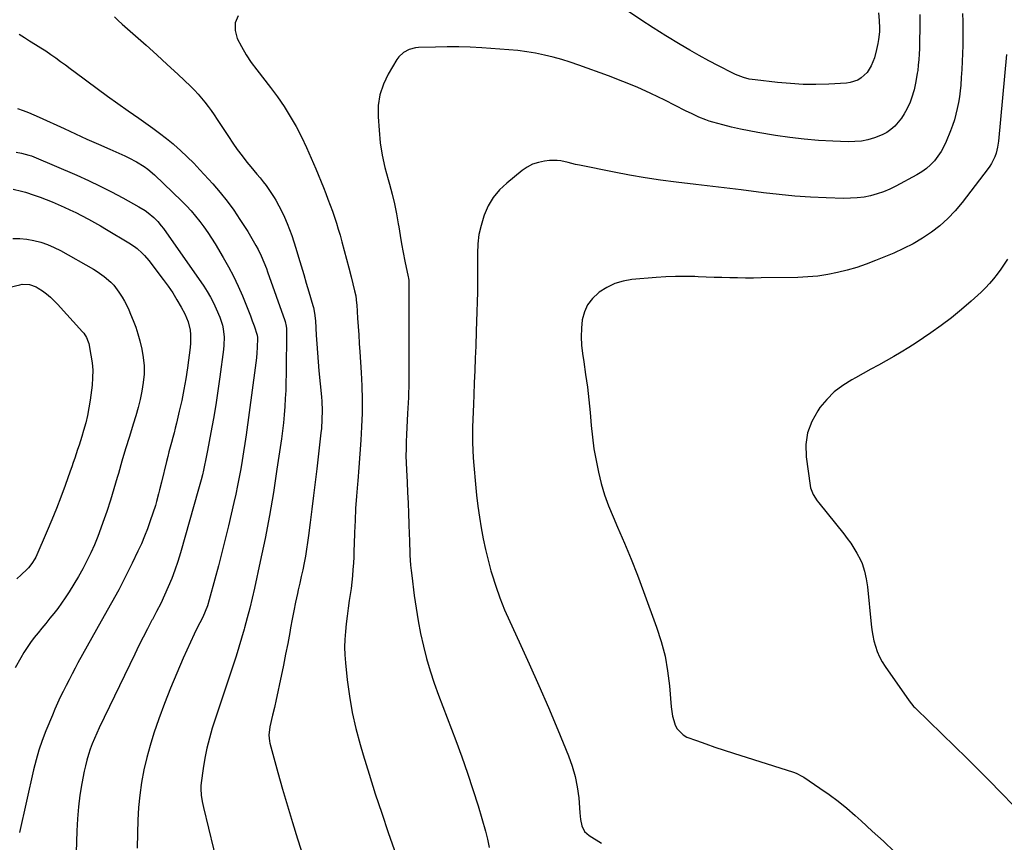
# Model space of a CAD drawing. Units: inches. Extents: x 1846977 to 1852425, y 468690 to 474059.
# Drawn here: x 1850405 to 1850947, y 471720 to 472174 of the extents above; entities that cross this region are included whole.
import ezdxf

# ---------------------------------------------------------------- set-up
doc = ezdxf.new("R2010")
doc.units = ezdxf.units.IN
doc.header["$MEASUREMENT"] = 0
doc.layers.add('7', color=7, linetype='Continuous')
doc.layers.add('8', color=7, linetype='Continuous')

msp = doc.modelspace()

# ---------------------------------------------------------------- linework, layer by layer
at = {"layer": '7', "color": 18}
for points in [[(1850457.19, 472175.4, 1736), (1850459.31, 472173.3, 1736), (1850461.51, 472171.28, 1736), (1850468.83, 472164.88, 1736), (1850474.71, 472159.68, 1736), (1850480.55, 472154.43, 1736), (1850486.32, 472149.1, 1736), (1850492.04, 472143.73, 1736), (1850499.2, 472136.93, 1736), (1850501.27, 472134.87, 1736), (1850503.28, 472132.76, 1736), (1850505.19, 472130.57, 1736), (1850507.04, 472128.31, 1736), (1850508.82, 472125.99, 1736), (1850510.54, 472123.64, 1736), (1850512.2, 472121.24, 1736), (1850513.81, 472118.81, 1736), (1850519.93, 472109.29, 1736), (1850522.34, 472105.68, 1736), (1850524.84, 472102.14, 1736), (1850527.46, 472098.69, 1736), (1850530.17, 472095.3, 1736), (1850532.3, 472092.72, 1736), (1850534.01, 472090.66, 1736), (1850535.71, 472088.6, 1736), (1850537.4, 472086.53, 1736), (1850539.08, 472084.45, 1736), (1850540.72, 472082.34, 1736), (1850542.29, 472080.19, 1736), (1850543.76, 472077.97, 1736), (1850545.17, 472075.7, 1736), (1850546.04, 472074.24, 1736), (1850547.76, 472071.17, 1736), (1850549.39, 472068.06, 1736), (1850550.89, 472064.88, 1736), (1850552.36, 472061.49, 1736), (1850553.68, 472058.13, 1736), (1850554.93, 472054.74, 1736), (1850556.07, 472051.32, 1736), (1850557.15, 472047.87, 1736), (1850558.63, 472042.86, 1736), (1850560.04, 472038.07, 1736), (1850561.45, 472033.28, 1736), (1850562.87, 472028.49, 1736), (1850564.28, 472023.71, 1736), (1850566.5, 472016.19, 1736), (1850566.78, 472015.15, 1736), (1850567.44, 472012, 1736), (1850567.9, 472007.74, 1736), (1850568.34, 472000, 1736), (1850568.66, 471995.06, 1736), (1850569, 471990.13, 1736), (1850569.41, 471985.19, 1736), (1850569.85, 471980.27, 1736), (1850571.23, 471965.9, 1736), (1850571.42, 471963.42, 1736), (1850571.61, 471958.45, 1736), (1850571.51, 471953.48, 1736), (1850571.17, 471948.52, 1736), (1850570.92, 471946.04, 1736), (1850568.64, 471926.28, 1736), (1850567.78, 471918.87, 1736), (1850566.89, 471911.48, 1736), (1850565.97, 471904.08, 1736), (1850565.04, 471896.69, 1736), (1850564.11, 471889.46, 1736), (1850563.58, 471885.69, 1736), (1850563.01, 471881.92, 1736), (1850562.35, 471878.17, 1736), (1850561.65, 471874.43, 1736), (1850560.89, 471870.69, 1736), (1850560.11, 471866.96, 1736), (1850559.31, 471863.23, 1736), (1850558.48, 471859.51, 1736), (1850558.04, 471857.53, 1736), (1850557, 471852.81, 1736), (1850556.01, 471848.09, 1736), (1850555.08, 471843.35, 1736), (1850554.19, 471838.6, 1736), (1850553.74, 471836.08, 1736), (1850552.62, 471830.08, 1736), (1850551.47, 471824.08, 1736), (1850550.28, 471818.09, 1736), (1850549.04, 471812.11, 1736), (1850548.13, 471807.77, 1736), (1850547.2, 471803.43, 1736), (1850546.26, 471799.1, 1736), (1850545.28, 471794.78, 1736), (1850544.28, 471790.47, 1736), (1850542.76, 471784.03, 1736), (1850542.25, 471779.59, 1736), (1850542.59, 471776.26, 1736), (1850542.84, 471775.17, 1736), (1850547.25, 471758.94, 1736), (1850549.81, 471749.76, 1736), (1850552.46, 471740.61, 1736), (1850555.22, 471731.48, 1736), (1850558.07, 471722.39, 1736), (1850567.18, 471694, 1736)], [(1850525.37, 472175.83, 1734), (1850523.72, 472172, 1734), (1850523.71, 472167.83, 1734), (1850524.77, 472163.43, 1734), (1850527.13, 472158.88, 1734), (1850529.69, 472154.46, 1734), (1850532.53, 472150.21, 1734), (1850535.56, 472146.08, 1734), (1850543.23, 472136.32, 1734), (1850547.06, 472131.17, 1734), (1850550.71, 472125.89, 1734), (1850554.07, 472120.43, 1734), (1850557.24, 472114.85, 1734), (1850560.17, 472109.12, 1734), (1850562.98, 472103.34, 1734), (1850565.61, 472097.48, 1734), (1850568.11, 472091.56, 1734), (1850572.28, 472081.24, 1734), (1850573.57, 472078.02, 1734), (1850574.82, 472074.78, 1734), (1850576.04, 472071.53, 1734), (1850577.24, 472068.27, 1734), (1850578.37, 472064.99, 1734), (1850579.46, 472061.69, 1734), (1850580.47, 472058.37, 1734), (1850581.44, 472055.03, 1734), (1850582.46, 472051.34, 1734), (1850583.77, 472046.54, 1734), (1850585.05, 472041.74, 1734), (1850586.3, 472036.93, 1734), (1850587.53, 472032.11, 1734), (1850589.48, 472024.36, 1734), (1850590.08, 472021.5, 1734), (1850590.56, 472017.62, 1734), (1850590.63, 472016.64, 1734), (1850591.11, 472009.31, 1734), (1850591.41, 472004.67, 1734), (1850591.72, 472000.02, 1734), (1850592.03, 471995.38, 1734), (1850592.34, 471990.74, 1734), (1850593.11, 471979.4, 1734), (1850593.48, 471971.93, 1734), (1850593.67, 471964.45, 1734), (1850593.6, 471956.97, 1734), (1850593.34, 471949.49, 1734), (1850592.92, 471942.01, 1734), (1850592.43, 471934.54, 1734), (1850591.85, 471927.07, 1734), (1850591.21, 471919.61, 1734), (1850591.05, 471917.82, 1734), (1850590.5, 471911.16, 1734), (1850590.04, 471904.49, 1734), (1850589.7, 471897.82, 1734), (1850589.44, 471891.14, 1734), (1850589.25, 471884.74, 1734), (1850589.12, 471881.26, 1734), (1850588.97, 471877.77, 1734), (1850588.78, 471874.29, 1734), (1850588.56, 471870.81, 1734), (1850588.28, 471867.34, 1734), (1850587.95, 471863.87, 1734), (1850587.53, 471860.41, 1734), (1850587.06, 471856.96, 1734), (1850586.57, 471853.68, 1734), (1850585.97, 471849.41, 1734), (1850585.4, 471845.14, 1734), (1850584.89, 471840.85, 1734), (1850584.42, 471836.57, 1734), (1850584.11, 471832.28, 1734), (1850583.98, 471827.99, 1734), (1850584.12, 471823.7, 1734), (1850584.44, 471819.41, 1734), (1850585.45, 471809.93, 1734), (1850586.65, 471800.95, 1734), (1850588.17, 471792.03, 1734), (1850590.18, 471783.21, 1734), (1850592.52, 471774.46, 1734), (1850594.22, 471768.7, 1734), (1850597.49, 471757.95, 1734), (1850600.86, 471747.24, 1734), (1850604.39, 471736.57, 1734), (1850608.02, 471725.94, 1734), (1850612.4, 471713.42, 1734)], [(1850900.87, 472176.52, 1732), (1850900.87, 472173.19, 1732), (1850900.56, 472157.84, 1732), (1850900.45, 472154.79, 1732), (1850900.27, 472151.75, 1732), (1850899.98, 472148.71, 1732), (1850899.62, 472145.68, 1732), (1850899.43, 472144.31, 1732), (1850898.66, 472139.66, 1732), (1850897.64, 472135.05, 1732), (1850896.27, 472130.55, 1732), (1850895.41, 472128.36, 1732), (1850893.6, 472124.37, 1732), (1850892.24, 472121.85, 1732), (1850890.71, 472119.45, 1732), (1850888.94, 472117.22, 1732), (1850887.01, 472115.11, 1732), (1850884.85, 472113.26, 1732), (1850882.55, 472111.61, 1732), (1850880.06, 472110.29, 1732), (1850875.82, 472108.63, 1732), (1850872.26, 472107.62, 1732), (1850868.66, 472106.88, 1732), (1850864.99, 472106.54, 1732), (1850861.29, 472106.48, 1732), (1850852.9, 472106.8, 1732), (1850844.98, 472107.25, 1732), (1850837.08, 472107.9, 1732), (1850829.21, 472108.83, 1732), (1850821.37, 472109.96, 1732), (1850811.64, 472111.55, 1732), (1850806.78, 472112.42, 1732), (1850801.95, 472113.39, 1732), (1850797.14, 472114.51, 1732), (1850792.36, 472115.73, 1732), (1850786.77, 472117.25, 1732), (1850784.81, 472117.83, 1732), (1850782.88, 472118.48, 1732), (1850779.12, 472120.03, 1732), (1850775.43, 472121.78, 1732), (1850771.77, 472123.59, 1732), (1850760.32, 472129.38, 1732), (1850752.72, 472133.06, 1732), (1850745.03, 472136.55, 1732), (1850737.23, 472139.75, 1732), (1850729.33, 472142.76, 1732), (1850712.98, 472148.67, 1732), (1850708.3, 472150.26, 1732), (1850703.58, 472151.74, 1732), (1850698.81, 472153.06, 1732), (1850694.01, 472154.25, 1732), (1850689.16, 472155.25, 1732), (1850684.3, 472156.09, 1732), (1850679.4, 472156.71, 1732), (1850674.47, 472157.17, 1732), (1850659.63, 472158.21, 1732), (1850653.22, 472158.56, 1732), (1850646.8, 472158.77, 1732), (1850640.38, 472158.78, 1732), (1850633.95, 472158.66, 1732), (1850624.72, 472158.34, 1732), (1850622.94, 472158.16, 1732), (1850619.51, 472157.28, 1732), (1850616.35, 472155.66, 1732), (1850613.81, 472153.3, 1732), (1850612.77, 472151.85, 1732), (1850607.97, 472143.74, 1732), (1850605.32, 472138.16, 1732), (1850603.4, 472132.41, 1732), (1850602.54, 472126.41, 1732), (1850602.41, 472120.24, 1732), (1850602.93, 472112.83, 1732), (1850603.65, 472105.93, 1732), (1850604.66, 472099.09, 1732), (1850606.12, 472092.33, 1732), (1850607.88, 472085.63, 1732), (1850608.65, 472083.04, 1732), (1850610.14, 472077.64, 1732), (1850611.48, 472072.21, 1732), (1850612.59, 472066.73, 1732), (1850613.56, 472061.22, 1732), (1850613.8, 472059.63, 1732), (1850614.57, 472054.89, 1732), (1850615.39, 472050.16, 1732), (1850616.28, 472045.44, 1732), (1850617.22, 472040.73, 1732), (1850619.05, 472031.97, 1732), (1850619.17, 472031.32, 1732), (1850619.33, 472030.03, 1732), (1850619.34, 472029.7, 1732), (1850619.35, 472029.38, 1732), (1850619.38, 471985.92, 1732), (1850619.38, 471983, 1732), (1850619.38, 471980.09, 1732), (1850619.37, 471977.17, 1732), (1850619.36, 471974.25, 1732), (1850619.32, 471971.33, 1732), (1850619.25, 471968.41, 1732), (1850619.13, 471965.49, 1732), (1850618.98, 471962.58, 1732), (1850618.62, 471956.75, 1732), (1850618.4, 471952.87, 1732), (1850618.2, 471948.98, 1732), (1850618.03, 471945.09, 1732), (1850617.88, 471941.21, 1732), (1850617.79, 471937.32, 1732), (1850617.78, 471933.43, 1732), (1850617.87, 471929.54, 1732), (1850618.02, 471925.66, 1732), (1850618.38, 471918.98, 1732), (1850618.67, 471913.21, 1732), (1850618.93, 471907.45, 1732), (1850619.15, 471901.68, 1732), (1850619.35, 471895.91, 1732), (1850619.53, 471890.02, 1732), (1850619.63, 471887.2, 1732), (1850619.73, 471884.37, 1732), (1850619.84, 471881.55, 1732), (1850619.96, 471878.73, 1732), (1850620.12, 471875.91, 1732), (1850620.33, 471873.09, 1732), (1850620.61, 471870.28, 1732), (1850620.93, 471867.48, 1732), (1850622.33, 471856.48, 1732), (1850623.34, 471849.46, 1732), (1850624.49, 471842.48, 1732), (1850625.85, 471835.53, 1732), (1850627.37, 471828.61, 1732), (1850629.13, 471821.75, 1732), (1850631.07, 471814.95, 1732), (1850633.28, 471808.23, 1732), (1850635.68, 471801.57, 1732), (1850645.28, 471776.53, 1732), (1850648.58, 471767.6, 1732), (1850651.73, 471758.63, 1732), (1850654.68, 471749.58, 1732), (1850657.48, 471740.49, 1732), (1850661.55, 471726.68, 1732), (1850662.7, 471722.19, 1732), (1850663.54, 471717.64, 1732)], [(1850877.97, 472177.49, 1734), (1850878.49, 472173.3, 1734), (1850878.64, 472169.07, 1734), (1850878.56, 472166.96, 1734), (1850878.1, 472162.77, 1734), (1850877.72, 472160.69, 1734), (1850876.99, 472157.25, 1734), (1850875.78, 472152.78, 1734), (1850874.04, 472148.34, 1734), (1850871.72, 472144.62, 1734), (1850868.51, 472141.62, 1734), (1850866.6, 472140.5, 1734), (1850862.51, 472139.07, 1734), (1850860.33, 472138.77, 1734), (1850850.68, 472138.26, 1734), (1850843.62, 472138.07, 1734), (1850836.55, 472138.11, 1734), (1850829.5, 472138.5, 1734), (1850822.46, 472139.13, 1734), (1850810.04, 472140.54, 1734), (1850806.85, 472141.05, 1734), (1850803.72, 472141.84, 1734), (1850799.2, 472143.55, 1734), (1850797.74, 472144.24, 1734), (1850789.89, 472148.25, 1734), (1850784.55, 472151.05, 1734), (1850779.27, 472153.93, 1734), (1850774.04, 472156.93, 1734), (1850768.87, 472160.01, 1734), (1850760.82, 472164.92, 1734), (1850753.93, 472169.25, 1734), (1850747.12, 472173.7, 1734), (1850740.43, 472178.32, 1734)], [(1850404.76, 472165.77, 1738), (1850407.59, 472163.84, 1738), (1850410.48, 472162, 1738), (1850413.79, 472159.99, 1738), (1850416.62, 472158.27, 1738), (1850419.42, 472156.5, 1738), (1850422.16, 472154.65, 1738), (1850424.87, 472152.74, 1738), (1850427.55, 472150.79, 1738), (1850430.22, 472148.83, 1738), (1850432.89, 472146.87, 1738), (1850435.55, 472144.89, 1738), (1850447.69, 472135.83, 1738), (1850453.36, 472131.64, 1738), (1850459.07, 472127.51, 1738), (1850464.83, 472123.43, 1738), (1850470.61, 472119.41, 1738), (1850474.45, 472116.77, 1738), (1850478.3, 472114.04, 1738), (1850482.09, 472111.24, 1738), (1850485.8, 472108.32, 1738), (1850489.45, 472105.34, 1738), (1850489.9, 472104.95, 1738), (1850493.67, 472101.65, 1738), (1850497.34, 472098.24, 1738), (1850500.87, 472094.69, 1738), (1850504.3, 472091.04, 1738), (1850511.34, 472083.25, 1738), (1850515.37, 472078.57, 1738), (1850519.24, 472073.76, 1738), (1850522.87, 472068.77, 1738), (1850526.34, 472063.66, 1738), (1850530.63, 472057, 1738), (1850532.95, 472053.2, 1738), (1850535.11, 472049.3, 1738), (1850536.28, 472047.04, 1738), (1850537.94, 472043.6, 1738), (1850539.49, 472040.11, 1738), (1850540.9, 472036.56, 1738), (1850541.56, 472034.77, 1738), (1850551.05, 472008.03, 1738), (1850551.25, 472007.42, 1738), (1850551.79, 472004.92, 1738), (1850551.9, 472003.64, 1738), (1850551.91, 472003, 1738), (1850551.74, 471978.48, 1738), (1850551.67, 471974, 1738), (1850551.53, 471969.51, 1738), (1850551.32, 471965.03, 1738), (1850551.04, 471960.55, 1738), (1850550.68, 471956.08, 1738), (1850550.25, 471951.61, 1738), (1850549.72, 471947.16, 1738), (1850549.13, 471942.71, 1738), (1850546.73, 471926.02, 1738), (1850544.75, 471913.26, 1738), (1850542.59, 471900.53, 1738), (1850540.14, 471887.86, 1738), (1850537.51, 471875.22, 1738), (1850534.28, 471860.51, 1738), (1850533.03, 471855.03, 1738), (1850531.72, 471849.57, 1738), (1850530.32, 471844.13, 1738), (1850528.86, 471838.7, 1738), (1850528.65, 471837.93, 1738), (1850527.21, 471832.91, 1738), (1850525.73, 471827.92, 1738), (1850524.16, 471822.95, 1738), (1850522.54, 471817.99, 1738), (1850520.88, 471813.05, 1738), (1850519.23, 471808.1, 1738), (1850517.59, 471803.15, 1738), (1850515.96, 471798.2, 1738), (1850511.11, 471783.41, 1738), (1850509.48, 471777.94, 1738), (1850508.06, 471772.42, 1738), (1850506.95, 471766.83, 1738), (1850506.05, 471761.2, 1738), (1850505.01, 471753.27, 1738), (1850504.85, 471751.56, 1738), (1850504.78, 471749.85, 1738), (1850504.97, 471746.44, 1738), (1850505.48, 471743.04, 1738), (1850506.19, 471739.67, 1738), (1850514.59, 471705.43, 1738)], [(1850948.6, 472154.52, 1728), (1850944.09, 472106.74, 1728), (1850943.65, 472103.47, 1728), (1850942.89, 472100.28, 1728), (1850942.12, 472098.23, 1728), (1850940.25, 472094.46, 1728), (1850939.39, 472093.11, 1728), (1850938.46, 472091.8, 1728), (1850924.13, 472072.96, 1728), (1850920.32, 472068.42, 1728), (1850916.27, 472064.13, 1728), (1850911.84, 472060.24, 1728), (1850907.17, 472056.6, 1728), (1850902.2, 472053.34, 1728), (1850897.11, 472050.31, 1728), (1850891.82, 472047.63, 1728), (1850886.41, 472045.17, 1728), (1850876.46, 472041.06, 1728), (1850871.31, 472039.08, 1728), (1850866.11, 472037.28, 1728), (1850860.82, 472035.75, 1728), (1850855.48, 472034.39, 1728), (1850850.07, 472033.33, 1728), (1850844.64, 472032.51, 1728), (1850839.17, 472032.02, 1728), (1850833.66, 472031.76, 1728), (1850813.5, 472031.45, 1728), (1850809.16, 472031.41, 1728), (1850804.81, 472031.4, 1728), (1850800.47, 472031.43, 1728), (1850796.13, 472031.5, 1728), (1850791.79, 472031.6, 1728), (1850787.45, 472031.74, 1728), (1850783.1, 472031.9, 1728), (1850778.77, 472032.09, 1728), (1850776.83, 472032.18, 1728), (1850771.53, 472032.32, 1728), (1850766.23, 472032.32, 1728), (1850760.94, 472032.11, 1728), (1850755.64, 472031.75, 1728), (1850742.23, 472030.57, 1728), (1850737.39, 472029.72, 1728), (1850732.75, 472028.37, 1728), (1850728.4, 472026.26, 1728), (1850724.25, 472023.65, 1728), (1850723.73, 472023.26, 1728), (1850720.49, 472020.14, 1728), (1850717.83, 472016.67, 1728), (1850716.05, 472012.68, 1728), (1850714.85, 472008.33, 1728), (1850714.38, 472003.7, 1728), (1850714.19, 471999.06, 1728), (1850714.43, 471994.43, 1728), (1850714.96, 471989.8, 1728), (1850715.7, 471985.2, 1728), (1850716.75, 471978.27, 1728), (1850717.69, 471971.32, 1728), (1850718.48, 471964.35, 1728), (1850719.17, 471957.36, 1728), (1850719.79, 471950.21, 1728), (1850720.48, 471943.72, 1728), (1850721.34, 471937.26, 1728), (1850722.45, 471930.84, 1728), (1850723.73, 471924.45, 1728), (1850725.32, 471918.14, 1728), (1850727.17, 471911.91, 1728), (1850729.38, 471905.8, 1728), (1850731.85, 471899.77, 1728), (1850734.33, 471894.18, 1728), (1850738.14, 471885.38, 1728), (1850741.82, 471876.53, 1728), (1850745.32, 471867.61, 1728), (1850748.69, 471858.64, 1728), (1850755.81, 471839.11, 1728), (1850758.34, 471831.17, 1728), (1850760.45, 471823.13, 1728), (1850761.9, 471814.95, 1728), (1850762.92, 471806.67, 1728), (1850763.87, 471795.1, 1728), (1850764.18, 471792.56, 1728), (1850764.62, 471790.04, 1728), (1850765.24, 471787.56, 1728), (1850765.99, 471785.11, 1728), (1850767.1, 471782.94, 1728), (1850770.37, 471779.63, 1728), (1850772.52, 471778.49, 1728), (1850777.81, 471776.57, 1728), (1850782.88, 471774.76, 1728), (1850787.97, 471772.99, 1728), (1850793.08, 471771.28, 1728), (1850798.2, 471769.61, 1728), (1850831.25, 471759.05, 1728), (1850832.73, 471758.52, 1728), (1850836.22, 471756.78, 1728), (1850836.88, 471756.36, 1728), (1850845.8, 471750.36, 1728), (1850850.83, 471746.82, 1728), (1850855.75, 471743.15, 1728), (1850860.52, 471739.27, 1728), (1850865.17, 471735.25, 1728), (1850868.42, 471732.31, 1728), (1850874.59, 471726.69, 1728), (1850880.72, 471721.03, 1728), (1850886.79, 471715.3, 1728)], [(1850403.15, 472100.66, 1742), (1850405.97, 472100.24, 1742), (1850410.11, 472099.13, 1742), (1850411.46, 472098.64, 1742), (1850412.79, 472098.11, 1742), (1850436.39, 472087.99, 1742), (1850442.86, 472085.1, 1742), (1850449.26, 472082.09, 1742), (1850455.58, 472078.89, 1742), (1850461.83, 472075.56, 1742), (1850470.66, 472070.69, 1742), (1850474.12, 472068.53, 1742), (1850475.75, 472067.32, 1742), (1850478.91, 472064.67, 1742), (1850481.05, 472062.56, 1742), (1850482.95, 472060.23, 1742), (1850484.13, 472058.61, 1742), (1850506.39, 472026.87, 1742), (1850508.34, 472023.89, 1742), (1850510.17, 472020.84, 1742), (1850511.8, 472017.67, 1742), (1850513.3, 472014.44, 1742), (1850515.29, 472009.75, 1742), (1850516.72, 472005.51, 1742), (1850517.15, 472003.31, 1742), (1850517.57, 471998.84, 1742), (1850517.47, 471994.34, 1742), (1850517.25, 471992.1, 1742), (1850515.27, 471977.02, 1742), (1850514.19, 471969.3, 1742), (1850513.03, 471961.59, 1742), (1850511.74, 471953.91, 1742), (1850510.37, 471946.23, 1742), (1850508.51, 471936.29, 1742), (1850507.99, 471933.6, 1742), (1850507.44, 471930.92, 1742), (1850506.86, 471928.24, 1742), (1850506.26, 471925.57, 1742), (1850505.62, 471922.91, 1742), (1850504.95, 471920.26, 1742), (1850504.24, 471917.62, 1742), (1850503.51, 471914.98, 1742), (1850493.56, 471880.03, 1742), (1850492.1, 471875.24, 1742), (1850490.51, 471870.5, 1742), (1850488.73, 471865.82, 1742), (1850486.84, 471861.19, 1742), (1850484.79, 471856.62, 1742), (1850482.66, 471852.08, 1742), (1850480.41, 471847.61, 1742), (1850478.08, 471843.17, 1742), (1850477.88, 471842.8, 1742), (1850475.43, 471838.19, 1742), (1850473.02, 471833.55, 1742), (1850470.67, 471828.89, 1742), (1850468.37, 471824.2, 1742), (1850448.76, 471783.48, 1742), (1850447.42, 471780.6, 1742), (1850446.15, 471777.7, 1742), (1850444.97, 471774.76, 1742), (1850443.85, 471771.8, 1742), (1850442.84, 471768.79, 1742), (1850441.94, 471765.76, 1742), (1850441.18, 471762.69, 1742), (1850440.52, 471759.6, 1742), (1850439.26, 471752.91, 1742), (1850438.2, 471746.43, 1742), (1850437.35, 471739.94, 1742), (1850436.81, 471733.4, 1742), (1850436.47, 471726.85, 1742), (1850435.99, 471709.06, 1742)], [(1850401.42, 472080.27, 1744), (1850405.99, 472079.31, 1744), (1850408.24, 472078.64, 1744), (1850412.91, 472077.1, 1744), (1850416.28, 472075.93, 1744), (1850419.63, 472074.7, 1744), (1850422.94, 472073.38, 1744), (1850426.22, 472071.99, 1744), (1850429.48, 472070.52, 1744), (1850432.71, 472069.02, 1744), (1850435.91, 472067.45, 1744), (1850439.1, 472065.83, 1744), (1850442.9, 472063.82, 1744), (1850446.25, 472062, 1744), (1850449.56, 472060.12, 1744), (1850452.86, 472058.2, 1744), (1850465.18, 472050.87, 1744), (1850468.28, 472048.81, 1744), (1850469.74, 472047.66, 1744), (1850472.5, 472045.16, 1744), (1850473.79, 472043.83, 1744), (1850476.18, 472040.97, 1744), (1850484.11, 472030.54, 1744), (1850486.75, 472026.89, 1744), (1850489.28, 472023.17, 1744), (1850491.63, 472019.33, 1744), (1850493.87, 472015.41, 1744), (1850495.88, 472011.7, 1744), (1850497.75, 472007.34, 1744), (1850498.82, 472002.71, 1744), (1850499.05, 472000.32, 1744), (1850499.06, 471995.56, 1744), (1850498.85, 471993.17, 1744), (1850497.36, 471981.94, 1744), (1850496.46, 471975.91, 1744), (1850495.44, 471969.9, 1744), (1850494.24, 471963.93, 1744), (1850492.91, 471957.97, 1744), (1850491.34, 471951.4, 1744), (1850490.69, 471948.76, 1744), (1850490.02, 471946.12, 1744), (1850489.33, 471943.49, 1744), (1850488.62, 471940.86, 1744), (1850487.91, 471938.23, 1744), (1850487.21, 471935.6, 1744), (1850486.53, 471932.97, 1744), (1850485.87, 471930.33, 1744), (1850483.05, 471918.92, 1744), (1850481.98, 471914.63, 1744), (1850481.44, 471912.49, 1744), (1850480.32, 471908.21, 1744), (1850479.72, 471906.08, 1744), (1850478.39, 471901.87, 1744), (1850476.94, 471897.52, 1744), (1850475.44, 471893.27, 1744), (1850473.82, 471889.08, 1744), (1850472.05, 471884.95, 1744), (1850470.17, 471880.86, 1744), (1850466.96, 471874.22, 1744), (1850463.31, 471866.89, 1744), (1850459.55, 471859.62, 1744), (1850455.64, 471852.44, 1744), (1850451.61, 471845.31, 1744), (1850447.26, 471837.8, 1744), (1850444.65, 471833.23, 1744), (1850442.08, 471828.64, 1744), (1850439.56, 471824.02, 1744), (1850437.08, 471819.37, 1744), (1850435.52, 471816.41, 1744), (1850433.86, 471813.23, 1744), (1850432.21, 471810.04, 1744), (1850430.57, 471806.84, 1744), (1850428.95, 471803.64, 1744), (1850427.38, 471800.41, 1744), (1850425.85, 471797.17, 1744), (1850424.4, 471793.89, 1744), (1850422.99, 471790.58, 1744), (1850419.4, 471781.89, 1744), (1850417.38, 471776.61, 1744), (1850415.55, 471771.27, 1744), (1850413.99, 471765.85, 1744), (1850412.62, 471760.36, 1744), (1850404.96, 471725.8, 1744)], [(1850401.2, 472053.23, 1746), (1850405.1, 472053.2, 1746), (1850408.97, 472052.79, 1746), (1850412.83, 472052.11, 1746), (1850416.62, 472051.08, 1746), (1850420.33, 472049.83, 1746), (1850423.91, 472048.26, 1746), (1850427.41, 472046.48, 1746), (1850445.6, 472036.2, 1746), (1850447.65, 472034.97, 1746), (1850451.56, 472032.23, 1746), (1850455.18, 472029.11, 1746), (1850456.82, 472027.4, 1746), (1850459.7, 472023.61, 1746), (1850460, 472023.14, 1746), (1850461.4, 472020.87, 1746), (1850462.73, 472018.56, 1746), (1850463.95, 472016.19, 1746), (1850465.1, 472013.78, 1746), (1850466.09, 472011.55, 1746), (1850467.58, 472007.95, 1746), (1850468.93, 472004.32, 1746), (1850470.09, 472000.61, 1746), (1850471.1, 471996.86, 1746), (1850472.24, 471992.16, 1746), (1850473.08, 471987.58, 1746), (1850473.56, 471982.99, 1746), (1850473.5, 471978.37, 1746), (1850473.1, 471973.74, 1746), (1850472.31, 471969.12, 1746), (1850471.38, 471964.53, 1746), (1850470.23, 471959.99, 1746), (1850468.93, 471955.48, 1746), (1850467.5, 471950.91, 1746), (1850465.41, 471944.13, 1746), (1850463.35, 471937.34, 1746), (1850461.35, 471930.54, 1746), (1850459.38, 471923.73, 1746), (1850458.74, 471921.47, 1746), (1850456.9, 471915.21, 1746), (1850454.98, 471908.97, 1746), (1850452.94, 471902.77, 1746), (1850450.83, 471896.6, 1746), (1850449.76, 471893.57, 1746), (1850448.04, 471888.96, 1746), (1850446.19, 471884.4, 1746), (1850444.17, 471879.92, 1746), (1850442.04, 471875.49, 1746), (1850439.75, 471871.14, 1746), (1850437.36, 471866.85, 1746), (1850434.83, 471862.63, 1746), (1850432.2, 471858.47, 1746), (1850429.99, 471855.1, 1746), (1850428.03, 471852.22, 1746), (1850426, 471849.38, 1746), (1850423.87, 471846.62, 1746), (1850421.67, 471843.91, 1746), (1850419.35, 471841.11, 1746), (1850417.22, 471838.52, 1746), (1850415.12, 471835.9, 1746), (1850413.03, 471833.27, 1746), (1850411.03, 471830.59, 1746), (1850409.12, 471827.84, 1746), (1850407.34, 471825.01, 1746), (1850405.65, 471822.12, 1746), (1850402.6, 471816.6, 1746)], [(1850949.04, 472041.75, 1726), (1850947.26, 472038.95, 1726), (1850945.39, 472036.2, 1726), (1850943.45, 472033.5, 1726), (1850941.4, 472030.89, 1726), (1850939.25, 472028.37, 1726), (1850936.96, 472025.97, 1726), (1850934.57, 472023.67, 1726), (1850929.05, 472018.62, 1726), (1850923.73, 472013.98, 1726), (1850918.28, 472009.5, 1726), (1850912.64, 472005.27, 1726), (1850906.87, 472001.21, 1726), (1850898.75, 471995.76, 1726), (1850894.71, 471993.12, 1726), (1850890.62, 471990.56, 1726), (1850886.47, 471988.11, 1726), (1850882.27, 471985.73, 1726), (1850878.04, 471983.41, 1726), (1850873.8, 471981.1, 1726), (1850869.56, 471978.79, 1726), (1850865.32, 471976.49, 1726), (1850863.31, 471975.39, 1726), (1850858.33, 471972.24, 1726), (1850853.69, 471968.69, 1726), (1850849.59, 471964.54, 1726), (1850845.82, 471960.01, 1726), (1850844.56, 471958.24, 1726), (1850841.26, 471952.3, 1726), (1850838.94, 471946.12, 1726), (1850838.09, 471939.58, 1726), (1850838.22, 471932.79, 1726), (1850840.37, 471917.06, 1726), (1850840.63, 471915.74, 1726), (1850842.1, 471912.03, 1726), (1850844.34, 471908.64, 1726), (1850845.16, 471907.57, 1726), (1850858.89, 471890.42, 1726), (1850860.85, 471887.86, 1726), (1850862.72, 471885.24, 1726), (1850864.47, 471882.54, 1726), (1850866.14, 471879.78, 1726), (1850868.17, 471876.05, 1726), (1850869.07, 471874.07, 1726), (1850870.42, 471869.93, 1726), (1850871.33, 471865.65, 1726), (1850871.66, 471863.48, 1726), (1850871.92, 471861.31, 1726), (1850873.93, 471840.64, 1726), (1850874.33, 471837.56, 1726), (1850874.84, 471834.5, 1726), (1850875.53, 471831.47, 1726), (1850876.33, 471828.47, 1726), (1850877.37, 471825.55, 1726), (1850878.57, 471822.71, 1726), (1850880.04, 471820, 1726), (1850881.68, 471817.38, 1726), (1850894.88, 471798.35, 1726), (1850896.15, 471796.7, 1726), (1850897.57, 471795.17, 1726), (1850898.06, 471794.68, 1726), (1850898.56, 471794.19, 1726), (1850920.04, 471773.27, 1726), (1850926.44, 471766.99, 1726), (1850932.81, 471760.69, 1726), (1850939.14, 471754.34, 1726), (1850945.43, 471747.96, 1726), (1850952.58, 471740.65, 1726)], [(1850382.18, 472022.24, 1748), (1850405.08, 472027.7, 1748), (1850406.4, 472027.93, 1748), (1850410.38, 472027.89, 1748), (1850414.12, 472026.59, 1748), (1850415.27, 472025.9, 1748), (1850417.58, 472024.31, 1748), (1850419.78, 472022.67, 1748), (1850421.9, 472020.93, 1748), (1850423.89, 472019.05, 1748), (1850425.8, 472017.07, 1748), (1850439.66, 472001.67, 1748), (1850440.25, 472000.98, 1748), (1850441.77, 471998.71, 1748), (1850442.79, 471996.2, 1748), (1850443, 471995.31, 1748), (1850444.27, 471988.87, 1748), (1850444.88, 471984.74, 1748), (1850445.22, 471980.61, 1748), (1850445.17, 471976.46, 1748), (1850444.84, 471972.3, 1748), (1850443.79, 471964.06, 1748), (1850443.15, 471959.84, 1748), (1850442.36, 471955.66, 1748), (1850441.36, 471951.52, 1748), (1850440.21, 471947.42, 1748), (1850439.18, 471944.05, 1748), (1850438.43, 471941.65, 1748), (1850437.68, 471939.26, 1748), (1850436.91, 471936.87, 1748), (1850436.13, 471934.49, 1748), (1850435.33, 471932.11, 1748), (1850434.53, 471929.73, 1748), (1850433.71, 471927.36, 1748), (1850432.88, 471925, 1748), (1850430.06, 471917.04, 1748), (1850427.74, 471910.73, 1748), (1850425.33, 471904.45, 1748), (1850422.79, 471898.23, 1748), (1850420.16, 471892.04, 1748), (1850413.82, 471877.53, 1748), (1850413.38, 471876.62, 1748), (1850411.78, 471874.07, 1748), (1850409.8, 471871.77, 1748), (1850409.08, 471871.06, 1748), (1850405.78, 471867.92, 1748), (1850403.43, 471865.61, 1748)]]:
    msp.add_polyline3d(points, dxfattribs=at)
at = {"layer": '8', "color": 18}
for points in [[(1850924.36, 472177.09, 1730), (1850924.42, 472172.69, 1730), (1850924.45, 472168.29, 1730), (1850924.44, 472163.88, 1730), (1850924.42, 472159.48, 1730), (1850924.33, 472155.08, 1730), (1850924.18, 472150.69, 1730), (1850923.94, 472146.3, 1730), (1850923.64, 472141.91, 1730), (1850923.31, 472137.73, 1730), (1850922.99, 472134.5, 1730), (1850922.59, 472131.27, 1730), (1850922.06, 472128.06, 1730), (1850921.45, 472124.86, 1730), (1850920.69, 472121.7, 1730), (1850919.82, 472118.57, 1730), (1850918.79, 472115.5, 1730), (1850917.64, 472112.45, 1730), (1850915.27, 472106.63, 1730), (1850913.96, 472103.81, 1730), (1850912.48, 472101.09, 1730), (1850910.74, 472098.52, 1730), (1850908.83, 472096.05, 1730), (1850906.69, 472093.8, 1730), (1850904.4, 472091.73, 1730), (1850901.9, 472089.92, 1730), (1850899.25, 472088.29, 1730), (1850887.57, 472081.98, 1730), (1850884.23, 472080.34, 1730), (1850880.82, 472078.89, 1730), (1850877.3, 472077.72, 1730), (1850873.71, 472076.73, 1730), (1850870.06, 472076.04, 1730), (1850866.38, 472075.53, 1730), (1850862.68, 472075.32, 1730), (1850858.96, 472075.29, 1730), (1850849.15, 472075.62, 1730), (1850840.53, 472076.02, 1730), (1850831.91, 472076.58, 1730), (1850823.31, 472077.39, 1730), (1850814.73, 472078.35, 1730), (1850802.35, 472079.9, 1730), (1850799.24, 472080.29, 1730), (1850796.13, 472080.67, 1730), (1850793.02, 472081.04, 1730), (1850789.91, 472081.4, 1730), (1850786.79, 472081.76, 1730), (1850783.68, 472082.12, 1730), (1850780.57, 472082.49, 1730), (1850777.45, 472082.86, 1730), (1850766.55, 472084.16, 1730), (1850758, 472085.29, 1730), (1850749.47, 472086.55, 1730), (1850740.98, 472088.03, 1730), (1850732.51, 472089.64, 1730), (1850713.29, 472093.53, 1730), (1850711.24, 472093.97, 1730), (1850707.15, 472094.96, 1730), (1850703.09, 472095.94, 1730), (1850701.05, 472096.22, 1730), (1850696.91, 472096.13, 1730), (1850694.12, 472095.8, 1730), (1850690.77, 472095.1, 1730), (1850687.55, 472094.05, 1730), (1850684.56, 472092.48, 1730), (1850681.72, 472090.56, 1730), (1850673.26, 472083.73, 1730), (1850669.28, 472079.93, 1730), (1850665.8, 472075.77, 1730), (1850663.05, 472071.1, 1730), (1850660.8, 472066.07, 1730), (1850660.57, 472065.4, 1730), (1850659.1, 472060.38, 1730), (1850657.99, 472055.31, 1730), (1850657.42, 472050.16, 1730), (1850657.2, 472044.94, 1730), (1850657.23, 472039.68, 1730), (1850657.23, 472034.42, 1730), (1850657.18, 472029.15, 1730), (1850657.1, 472023.89, 1730), (1850657.1, 472023.62, 1730), (1850656.98, 472018.23, 1730), (1850656.84, 472012.83, 1730), (1850656.68, 472007.44, 1730), (1850656.49, 472002.05, 1730), (1850656.2, 471993.93, 1730), (1850655.94, 471987.19, 1730), (1850655.68, 471980.44, 1730), (1850655.4, 471973.7, 1730), (1850655.11, 471966.96, 1730), (1850654.89, 471961.95, 1730), (1850654.72, 471957.71, 1730), (1850654.59, 471953.47, 1730), (1850654.49, 471949.22, 1730), (1850654.43, 471944.98, 1730), (1850654.45, 471940.74, 1730), (1850654.56, 471936.5, 1730), (1850654.8, 471932.27, 1730), (1850655.13, 471928.04, 1730), (1850656.08, 471917.77, 1730), (1850656.71, 471911.74, 1730), (1850657.43, 471905.72, 1730), (1850658.27, 471899.72, 1730), (1850659.21, 471893.73, 1730), (1850660.31, 471887.77, 1730), (1850661.56, 471881.85, 1730), (1850663.01, 471875.97, 1730), (1850664.6, 471870.12, 1730), (1850665.11, 471868.34, 1730), (1850667.21, 471861.69, 1730), (1850669.51, 471855.1, 1730), (1850672.1, 471848.63, 1730), (1850674.89, 471842.23, 1730), (1850680.14, 471830.92, 1730), (1850685.62, 471818.88, 1730), (1850691.01, 471806.81, 1730), (1850696.26, 471794.67, 1730), (1850701.4, 471782.48, 1730), (1850707.36, 471768.13, 1730), (1850709.39, 471762.52, 1730), (1850711.05, 471756.81, 1730), (1850712.16, 471750.97, 1730), (1850712.91, 471745.04, 1730), (1850713.57, 471736.67, 1730), (1850713.75, 471734.87, 1730), (1850713.99, 471733.08, 1730), (1850714.67, 471729.52, 1730), (1850716.08, 471726.43, 1730), (1850718.6, 471724.14, 1730), (1850725.54, 471720.01, 1730)], [(1850403.79, 472124.73, 1740), (1850406.84, 472123.67, 1740), (1850409.87, 472122.54, 1740), (1850412.85, 472121.31, 1740), (1850415.81, 472120.02, 1740), (1850429.44, 472113.75, 1740), (1850435.74, 472110.87, 1740), (1850442.05, 472108, 1740), (1850448.36, 472105.16, 1740), (1850454.69, 472102.33, 1740), (1850462.88, 472098.68, 1740), (1850465.09, 472097.65, 1740), (1850469.4, 472095.38, 1740), (1850473.54, 472092.8, 1740), (1850475.51, 472091.38, 1740), (1850479.2, 472088.21, 1740), (1850494.23, 472073.82, 1740), (1850496.88, 472071.16, 1740), (1850499.45, 472068.42, 1740), (1850501.89, 472065.56, 1740), (1850504.25, 472062.63, 1740), (1850506.48, 472059.6, 1740), (1850508.64, 472056.52, 1740), (1850510.69, 472053.36, 1740), (1850512.67, 472050.16, 1740), (1850517.06, 472042.74, 1740), (1850519.98, 472037.58, 1740), (1850522.75, 472032.34, 1740), (1850525.29, 472026.99, 1740), (1850527.69, 472021.57, 1740), (1850530.01, 472015.99, 1740), (1850531.1, 472013.29, 1740), (1850532.15, 472010.57, 1740), (1850533.14, 472007.83, 1740), (1850534.09, 472005.08, 1740), (1850535.78, 471999.95, 1740), (1850535.84, 471999.75, 1740), (1850536.02, 471998.9, 1740), (1850536.05, 471998.25, 1740), (1850535.8, 471993.06, 1740), (1850535.63, 471990.26, 1740), (1850535.41, 471987.45, 1740), (1850535.11, 471984.66, 1740), (1850534.77, 471981.86, 1740), (1850529.73, 471944.97, 1740), (1850529.06, 471940.29, 1740), (1850528.36, 471935.61, 1740), (1850527.6, 471930.94, 1740), (1850526.81, 471926.28, 1740), (1850525.96, 471921.63, 1740), (1850525.05, 471916.99, 1740), (1850524.06, 471912.36, 1740), (1850523.02, 471907.75, 1740), (1850520, 471894.87, 1740), (1850518.22, 471887.48, 1740), (1850516.39, 471880.1, 1740), (1850514.48, 471872.75, 1740), (1850512.51, 471865.4, 1740), (1850509.4, 471854, 1740), (1850508.4, 471850.77, 1740), (1850507.2, 471847.61, 1740), (1850505.82, 471844.53, 1740), (1850504.26, 471841.42, 1740), (1850502.66, 471838.31, 1740), (1850501.16, 471835.17, 1740), (1850495.12, 471821.97, 1740), (1850491.49, 471813.74, 1740), (1850488.02, 471805.44, 1740), (1850484.8, 471797.05, 1740), (1850481.73, 471788.59, 1740), (1850478.95, 471780.55, 1740), (1850476.84, 471773.89, 1740), (1850474.97, 471767.16, 1740), (1850473.46, 471760.34, 1740), (1850472.19, 471753.46, 1740), (1850471.25, 471746.53, 1740), (1850470.51, 471739.57, 1740), (1850470.07, 471732.6, 1740), (1850469.84, 471725.6, 1740), (1850469.73, 471717.18, 1740)]]:
    msp.add_polyline3d(points, dxfattribs=at)

doc.saveas('drawing.dxf')
